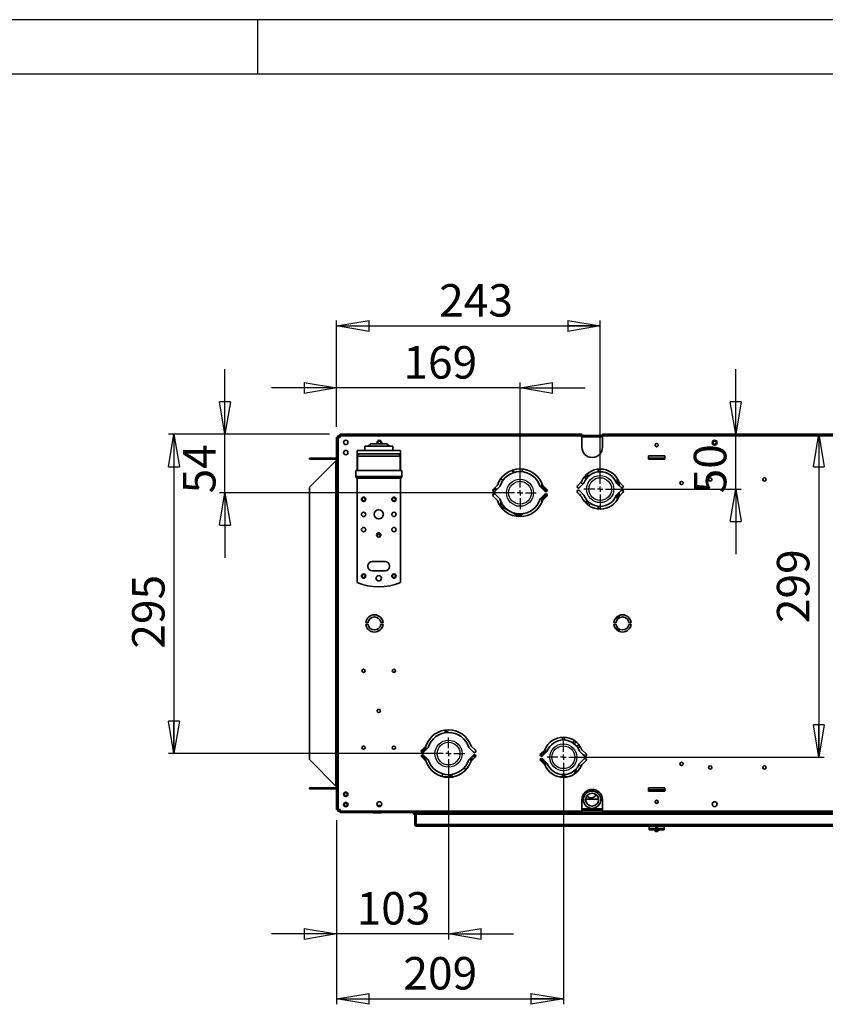
# Model space of a CAD drawing. Units: millimetres. Extents: x 0 to 420, y 0 to 297.
# Drawn here: x 288 to 362, y 206 to 297 of the extents above; entities that cross this region are included whole.
import ezdxf

# ---------------------------------------------------------------- set-up
doc = ezdxf.new("R2010")
doc.units = ezdxf.units.MM
doc.layers.add('1', color=179, linetype='Continuous')
doc.styles.add('SLDTEXTSTYLE4', font='TXT', dxfattribs={"width": 0.605})
doc.dimstyles.new('SLDDIMSTYLE0', dxfattribs={"dimtxt": 3, "dimasz": 3, "dimexe": 0, "dimexo": 0.0625, "dimgap": 0.75, "dimtad": 1, "dimlfac": 10, "dimrnd": 1e-09, "dimzin": 12, "dimdsep": 46, "dimtxsty": 'SLDTEXTSTYLE4', "dimblk1": 'CLOSED', "dimblk2": 'CLOSED', "dimsah": 1, "dimcen": 0.09, "dimadec": 0, "dimazin": 3, "dimtfac": 1, "dimtofl": 0, "dimtmove": 0, "dimatfit": 3, "dimldrblk": 'CLOSED', "dimfxl": 1, "dimfrac": 2, "dimtolj": 1, "dimtzin": 12, "dimarcsym": 0})
doc.dimstyles.new('SLDDIMSTYLE1', dxfattribs={"dimtxt": 3, "dimasz": 3, "dimexe": 0, "dimexo": 0.0625, "dimgap": 0.75, "dimtad": 1, "dimlfac": 10, "dimrnd": 1e-09, "dimzin": 12, "dimdsep": 46, "dimtxsty": 'SLDTEXTSTYLE4', "dimblk1": 'CLOSED', "dimblk2": 'CLOSED', "dimsah": 1, "dimcen": 0.09, "dimadec": 0, "dimazin": 3, "dimtfac": 1, "dimtmove": 0, "dimatfit": 0, "dimldrblk": 'CLOSED', "dimfxl": 1, "dimfrac": 2, "dimtolj": 1, "dimtzin": 12, "dimarcsym": 0})
doc.dimstyles.new('SLDDIMSTYLE2', dxfattribs={"dimtxt": 3, "dimasz": 3, "dimexe": 0, "dimexo": 0.0625, "dimgap": 0.75, "dimtad": 1, "dimdec": 0, "dimlfac": 10, "dimrnd": 1e-09, "dimzin": 12, "dimdsep": 46, "dimtxsty": 'SLDTEXTSTYLE4', "dimblk1": 'CLOSED', "dimblk2": 'CLOSED', "dimsah": 1, "dimcen": 0.09, "dimadec": 0, "dimazin": 3, "dimtfac": 1, "dimtdec": 3, "dimtofl": 0, "dimtmove": 0, "dimatfit": 3, "dimldrblk": 'CLOSED', "dimfxl": 1, "dimfrac": 2, "dimtolj": 1, "dimtzin": 12, "dimarcsym": 0})
doc.dimstyles.new('SLDDIMSTYLE3', dxfattribs={"dimtxt": 3, "dimasz": 3, "dimexe": 0, "dimexo": 0.0625, "dimgap": 0.75, "dimtad": 1, "dimdec": 0, "dimlfac": 10, "dimrnd": 1e-09, "dimzin": 12, "dimdsep": 46, "dimtxsty": 'SLDTEXTSTYLE4', "dimblk1": 'CLOSED', "dimblk2": 'CLOSED', "dimsah": 1, "dimcen": 0.09, "dimadec": 0, "dimazin": 3, "dimtfac": 1, "dimtdec": 3, "dimtmove": 0, "dimatfit": 0, "dimldrblk": 'CLOSED', "dimfxl": 1, "dimfrac": 2, "dimtolj": 1, "dimtzin": 12, "dimarcsym": 0})
doc.dimstyles.new('SLDDIMSTYLE4', dxfattribs={"dimtxt": 3, "dimasz": 3, "dimexe": 0, "dimexo": 0.0625, "dimgap": 0.75, "dimtad": 1, "dimdec": 0, "dimlfac": 10, "dimrnd": 1e-09, "dimzin": 12, "dimdsep": 46, "dimtxsty": 'SLDTEXTSTYLE4', "dimblk1": 'CLOSED', "dimblk2": 'CLOSED', "dimsah": 1, "dimcen": 0.09, "dimadec": 0, "dimazin": 3, "dimtfac": 1, "dimtdec": 0, "dimtofl": 0, "dimtmove": 0, "dimatfit": 3, "dimldrblk": 'CLOSED', "dimfxl": 1, "dimfrac": 2, "dimtolj": 1, "dimtzin": 12, "dimarcsym": 0})
doc.dimstyles.new('SLDDIMSTYLE5', dxfattribs={"dimtxt": 3, "dimasz": 3, "dimexe": 0, "dimexo": 0.0625, "dimgap": 0.75, "dimtad": 1, "dimdec": 0, "dimlfac": 10, "dimrnd": 1e-09, "dimzin": 12, "dimdsep": 46, "dimtxsty": 'SLDTEXTSTYLE4', "dimblk1": 'CLOSED', "dimblk2": 'CLOSED', "dimsah": 1, "dimcen": 0.09, "dimadec": 0, "dimazin": 3, "dimtfac": 1, "dimtdec": 0, "dimtmove": 0, "dimatfit": 0, "dimldrblk": 'CLOSED', "dimfxl": 1, "dimfrac": 2, "dimtolj": 1, "dimtzin": 12, "dimarcsym": 0})

# ---------------------------------------------------------------- blocks, each defined once
blk = doc.blocks.new('_Closed')
at = {"color": 0, "linetype": 'ByBlock', "lineweight": -2}
for p, q in [((-1, 0.166667), (0, 0)), ((-1, 0.166667), (-1, -0.166667)), ((0, 0), (-1, -0.166667)), ((0, 0), (-1, 0))]:
    blk.add_line(p, q, dxfattribs=at)
blk = doc.blocks.new('_D_21')
at = {"layer": '1', "transparency": 16777216}
for p, q in [((327.626, 228.216), (327.626, 212.061)), ((317.286, 223.061), (317.286, 212.061)), ((317.286, 212.561), (311.286, 212.561)), ((327.626, 212.561), (317.286, 212.561)), ((327.626, 212.561), (333.626, 212.561))]:
    blk.add_line(p, q, dxfattribs=at)
at = {"layer": '1', "transparency": 16777216, "xscale": 3, "yscale": 3}
blk.add_blockref('_Closed', (317.286, 212.561, -116.285), dxfattribs=at)
at = {"layer": '1', "transparency": 16777216, "xscale": 3, "yscale": 3, "rotation": 180.0000000000006}
blk.add_blockref('_Closed', (327.626, 212.561, -116.285), dxfattribs=at)
at = {"layer": '1', "transparency": 16777216, "insert": (319.141, 216.428), "char_height": 3, "attachment_point": 1, "style": 'SLDTEXTSTYLE4'}
blk.add_mtext('103', dxfattribs=at)
blk = doc.blocks.new('_D_22')
at = {"layer": '1', "transparency": 16777216}
for p, q in [((338.226, 227.876), (338.226, 206.061)), ((317.286, 223.061), (317.286, 206.061)), ((317.286, 206.561), (338.226, 206.561))]:
    blk.add_line(p, q, dxfattribs=at)
at = {"layer": '1', "transparency": 16777216, "xscale": 3, "yscale": 3, "rotation": 180.0000000000006}
blk.add_blockref('_Closed', (317.286, 206.561, -116.285), dxfattribs=at)
at = {"layer": '1', "transparency": 16777216, "xscale": 3, "yscale": 3}
blk.add_blockref('_Closed', (338.226, 206.561, -116.285), dxfattribs=at)
at = {"layer": '1', "transparency": 16777216, "insert": (323.456, 210.428), "char_height": 3, "attachment_point": 1, "style": 'SLDTEXTSTYLE4'}
blk.add_mtext('209', dxfattribs=at)
blk = doc.blocks.new('_D_23')
at = {"layer": '1', "transparency": 16777216}
for p, q in [((317.286, 262.984), (311.286, 262.984)), ((317.286, 259.411), (317.286, 263.484)), ((334.226, 262.984), (317.286, 262.984)), ((334.226, 254.306), (334.226, 263.484)), ((334.226, 262.984), (340.226, 262.984))]:
    blk.add_line(p, q, dxfattribs=at)
at = {"layer": '1', "transparency": 16777216, "xscale": 3, "yscale": 3}
blk.add_blockref('_Closed', (317.286, 262.984, -116.285), dxfattribs=at)
at = {"layer": '1', "transparency": 16777216, "xscale": 3, "yscale": 3, "rotation": 180.0000000000006}
blk.add_blockref('_Closed', (334.226, 262.984, -116.285), dxfattribs=at)
at = {"layer": '1', "transparency": 16777216, "insert": (323.456, 266.851), "char_height": 3, "attachment_point": 1, "style": 'SLDTEXTSTYLE4'}
blk.add_mtext('169', dxfattribs=at)
blk = doc.blocks.new('_D_24')
at = {"layer": '1', "transparency": 16777216}
for p, q in [((317.286, 259.411), (317.286, 269.211)), ((341.626, 254.646), (341.626, 269.211)), ((317.286, 268.711), (341.626, 268.711))]:
    blk.add_line(p, q, dxfattribs=at)
at = {"layer": '1', "transparency": 16777216, "xscale": 3, "yscale": 3, "rotation": 180.0000000000006}
blk.add_blockref('_Closed', (317.286, 268.711, -116.285), dxfattribs=at)
at = {"layer": '1', "transparency": 16777216, "xscale": 3, "yscale": 3}
blk.add_blockref('_Closed', (341.626, 268.711, -116.285), dxfattribs=at)
at = {"layer": '1', "transparency": 16777216, "insert": (326.762, 272.578), "char_height": 3, "attachment_point": 1, "style": 'SLDTEXTSTYLE4'}
blk.add_mtext('243', dxfattribs=at)
blk = doc.blocks.new('_D_25')
at = {"layer": '1', "transparency": 16777216}
for p, q in [((306.987, 258.711), (306.987, 264.711)), ((316.636, 258.711), (306.487, 258.711)), ((306.987, 253.306), (306.987, 258.711)), ((333.226, 253.306), (306.487, 253.306)), ((306.987, 253.306), (306.987, 247.306))]:
    blk.add_line(p, q, dxfattribs=at)
at = {"layer": '1', "transparency": 16777216, "xscale": 3, "yscale": 3}
for p, rotation in [((306.987, 258.711, -116.285), 270.0000000000006), ((306.987, 253.306, -116.285), 90.00000000000061)]:
    blk.add_blockref('_Closed', p, dxfattribs=dict(at, rotation=rotation))
at = {"layer": '1', "transparency": 16777216, "insert": (303.12, 253.25), "char_height": 3, "attachment_point": 1, "rotation": 90, "style": 'SLDTEXTSTYLE4'}
blk.add_mtext('54', dxfattribs=at)
blk = doc.blocks.new('_D_26')
at = {"layer": '1', "transparency": 16777216}
for p, q in [((316.636, 258.711), (301.784, 258.711)), ((302.284, 258.711), (302.284, 229.216)), ((326.626, 229.216), (301.784, 229.216))]:
    blk.add_line(p, q, dxfattribs=at)
at = {"layer": '1', "transparency": 16777216, "xscale": 3, "yscale": 3}
for p, rotation in [((302.284, 258.711, -116.285), 90.00000000000061), ((302.284, 229.216, -116.285), 270.0000000000006)]:
    blk.add_blockref('_Closed', p, dxfattribs=dict(at, rotation=rotation))
at = {"layer": '1', "transparency": 16777216, "insert": (298.417, 238.909), "char_height": 3, "attachment_point": 1, "rotation": 90, "style": 'SLDTEXTSTYLE4'}
blk.add_mtext('295', dxfattribs=at)
blk = doc.blocks.new('_D_27')
at = {"layer": '1', "transparency": 16777216}
for p, q in [((354.135, 258.711), (354.135, 264.711)), ((354.135, 253.646), (354.135, 258.711)), ((342.626, 253.646), (354.635, 253.646)), ((354.135, 253.646), (354.135, 247.646))]:
    blk.add_line(p, q, dxfattribs=at)
at = {"layer": '1', "transparency": 16777216, "xscale": 3, "yscale": 3}
for p, rotation in [((354.135, 258.711, -116.285), 270.0000000000006), ((354.135, 253.646, -116.285), 90.00000000000061)]:
    blk.add_blockref('_Closed', p, dxfattribs=dict(at, rotation=rotation))
at = {"layer": '1', "transparency": 16777216, "insert": (350.268, 253.25), "char_height": 3, "attachment_point": 1, "rotation": 90, "style": 'SLDTEXTSTYLE4'}
blk.add_mtext('50', dxfattribs=at)
blk = doc.blocks.new('_D_28')
at = {"layer": '1', "transparency": 16777216}
for p, q in [((361.804, 258.711), (361.804, 228.876)), ((339.226, 228.876), (362.304, 228.876))]:
    blk.add_line(p, q, dxfattribs=at)
at = {"layer": '1', "transparency": 16777216, "xscale": 3, "yscale": 3}
for p, rotation in [((361.804, 258.711, -116.285), 90.00000000000061), ((361.804, 228.876, -116.285), 270.0000000000006)]:
    blk.add_blockref('_Closed', p, dxfattribs=dict(at, rotation=rotation))
at = {"layer": '1', "transparency": 16777216, "insert": (357.937, 241.267), "char_height": 3, "attachment_point": 1, "rotation": 90, "style": 'SLDTEXTSTYLE4'}
blk.add_mtext('299', dxfattribs=at)
blk = doc.blocks.new('SW_CENTERMARKSYMBOL_4')
at = {"layer": '1', "color": 0}
for p, q in [((0, 0.5), (0, 1.5)), ((-0.5, 0), (-1.5, 0)), ((0, 0), (-0.25, 0)), ((0, 0), (0, 0.25)), ((0, 0), (0, -0.25)), ((0, 0), (0.25, 0)), ((0.5, 0), (1.5, 0)), ((0, -0.5), (0, -1.5))]:
    blk.add_line(p, q, dxfattribs=at)
blk = doc.blocks.new('SW_CENTERMARKSYMBOL_5')
at = {"layer": '1', "color": 0}
for p, q in [((0, 0.5), (0, 1.5)), ((-0.5, 0), (-1.5, 0)), ((0, 0), (-0.25, 0)), ((0, 0), (0, 0.25)), ((0, 0), (0, -0.25)), ((0, 0), (0.25, 0)), ((0.5, 0), (1.5, 0)), ((0, -0.5), (0, -1.5))]:
    blk.add_line(p, q, dxfattribs=at)
blk = doc.blocks.new('SW_CENTERMARKSYMBOL_6')
at = {"layer": '1', "color": 0}
for p, q in [((0, 0.5), (0, 1.5)), ((-0.5, 0), (-1.5, 0)), ((0, 0), (-0.25, 0)), ((0, 0), (0, 0.25)), ((0, 0), (0, -0.25)), ((0, 0), (0.25, 0)), ((0.5, 0), (1.5, 0)), ((0, -0.5), (0, -1.5))]:
    blk.add_line(p, q, dxfattribs=at)
blk = doc.blocks.new('SW_CENTERMARKSYMBOL_7')
at = {"layer": '1', "color": 0}
for p, q in [((0, 0.5), (0, 1.5)), ((-0.5, 0), (-1.5, 0)), ((0, 0), (-0.25, 0)), ((0, 0), (0, 0.25)), ((0, 0), (0, -0.25)), ((0, 0), (0.25, 0)), ((0.5, 0), (1.5, 0)), ((0, -0.5), (0, -1.5))]:
    blk.add_line(p, q, dxfattribs=at)

msp = doc.modelspace()

# ---------------------------------------------------------------- linework, layer by layer
at = {"color": 7, "linetype": 'Continuous', "lineweight": 35}
for p, q in [((317.2856, 258.411), (317.2856, 224.061)), ((317.2856, 258.411), (317.4356, 258.411)), ((317.4856, 258.461), (317.3856, 258.461)), ((317.3856, 258.411), (317.3856, 258.461)), ((317.4356, 258.411), (317.4356, 258.421)), ((317.6356, 258.421), (317.4356, 258.421)), ((317.4356, 258.411), (317.4356, 224.061)), ((317.4856, 258.421), (317.4856, 258.461)), ((317.5356, 258.611), (317.6356, 258.611)), ((317.5356, 258.6024), (317.5356, 258.611)), ((317.5356, 258.461), (317.5356, 258.6024)), ((317.5356, 258.461), (317.5356, 258.421)), ((317.5356, 258.461), (317.6356, 258.461)), ((317.6356, 258.561), (317.6356, 258.711)), ((339.9356, 258.711), (317.6356, 258.711)), ((317.6356, 258.561), (317.6356, 258.421)), ((339.9356, 258.561), (317.6356, 258.561)), ((339.9356, 258.711), (339.9356, 258.561)), ((339.9356, 258.611), (341.8356, 258.611)), ((339.9356, 258.561), (339.9356, 257.511)), ((339.9356, 258.461), (341.8356, 258.461)), ((341.8356, 258.561), (341.8356, 258.711)), ((386.7356, 258.711), (341.8356, 258.711)), ((341.8356, 257.511), (341.8356, 258.561)), ((386.7356, 258.561), (341.8356, 258.561)), ((319.8856, 257.611), (319.8856, 257.211)), ((321.1856, 257.611), (319.8856, 257.611)), ((320.4401, 257.811), (320.2066, 257.611)), ((321.1856, 257.811), (320.4401, 257.811)), ((321.9311, 257.811), (321.1856, 257.811)), ((322.4856, 257.611), (321.1856, 257.611)), ((322.1647, 257.611), (321.9311, 257.811)), ((322.4856, 257.211), (322.4856, 257.611)), ((314.7856, 256.411), (314.7856, 256.511)), ((314.7856, 256.511), (317.2856, 256.511)), ((319.1856, 257.211), (319.1856, 256.911)), ((319.1856, 257.211), (323.1856, 257.211)), ((319.1856, 256.911), (323.1856, 256.911)), ((319.1856, 256.911), (319.1856, 256.861)), ((319.1856, 255.351), (319.1856, 256.861)), ((319.1856, 256.861), (319.2906, 256.861)), ((319.2106, 256.701), (319.2106, 255.351)), ((321.1856, 256.701), (319.2106, 256.701)), ((319.4106, 256.901), (321.1856, 256.901)), ((320.5356, 256.911), (320.5356, 256.901)), ((321.1856, 256.901), (322.9606, 256.901)), ((323.1606, 256.701), (321.1856, 256.701)), ((321.8356, 256.901), (321.8356, 256.911)), ((323.0806, 256.861), (323.1856, 256.861)), ((323.1606, 255.351), (323.1606, 256.701)), ((323.1856, 257.211), (323.1856, 256.911)), ((323.1856, 256.861), (323.1856, 256.911)), ((323.1856, 256.861), (323.1856, 255.351)), ((347.5856, 256.711), (346.0856, 256.711)), ((346.0856, 256.711), (346.0856, 256.411)), ((346.0856, 256.511), (347.5856, 256.511)), ((347.5856, 256.411), (347.5856, 256.711)), ((317.2856, 256.411), (314.7856, 256.411)), ((317.2356, 256.261), (314.7856, 253.811)), ((317.2856, 256.311), (317.2356, 256.261)), ((317.2356, 256.261), (317.2356, 226.211)), ((346.0856, 256.411), (347.5856, 256.411)), ((319.0606, 255.351), (319.0606, 254.801)), ((321.1856, 255.351), (319.0606, 255.351)), ((321.1856, 254.801), (319.0606, 254.801)), ((319.1856, 245.011), (319.1856, 254.6531)), ((321.1856, 254.651), (319.2106, 254.651)), ((323.3106, 255.351), (321.1856, 255.351)), ((323.3106, 254.801), (321.1856, 254.801)), ((323.1606, 254.651), (321.1856, 254.651)), ((323.1856, 254.6531), (323.1856, 245.011)), ((323.3106, 254.801), (323.3106, 255.351)), ((333.4387, 255.3605), (333.7337, 255.1929)), ((340.4921, 255.1081), (340.4921, 254.7752)), ((341.4441, 255.2357), (341.4441, 255.4871)), ((343.1856, 254.6404), (343.1856, 254.1449)), ((314.7856, 228.661), (314.7856, 253.811)), ((332.1399, 254.006), (331.751, 253.6171)), ((331.8799, 253.746), (332.1054, 253.6179)), ((331.9278, 253.4403), (332.3596, 253.8721)), ((332.6519, 254.4575), (332.4333, 254.5817)), ((336.0916, 253.8721), (336.5234, 253.4403)), ((336.2356, 254.2004), (336.2356, 253.7281)), ((336.2856, 253.6781), (336.2856, 254.0783)), ((336.7002, 253.6171), (336.3113, 254.006)), ((336.3856, 253.9317), (336.3856, 253.5781)), ((336.4856, 253.8317), (336.4856, 253.4781)), ((336.5856, 253.4065), (336.5856, 253.7317)), ((339.9132, 254.346), (339.5243, 253.9571)), ((339.701, 253.7803), (340.1269, 254.2062)), ((340.0427, 254.122), (339.8172, 254.25)), ((343.1244, 254.2062), (343.5502, 253.7803)), ((343.2856, 254.0449), (343.2856, 254.4626)), ((343.727, 253.9571), (343.3381, 254.346)), ((343.3856, 253.9449), (343.3856, 254.2985)), ((331.751, 252.9949), (332.1399, 252.606)), ((332.3596, 252.7399), (331.9278, 253.1717)), ((331.9681, 253.612), (332.0849, 253.5974)), ((336.5234, 253.1717), (336.0916, 252.7399)), ((336.2356, 252.8839), (336.2356, 252.4116)), ((336.2856, 252.5337), (336.2856, 252.9339)), ((336.3113, 252.606), (336.7002, 252.9949)), ((336.3856, 253.0339), (336.3856, 252.6803)), ((336.4856, 253.1339), (336.4856, 252.7803)), ((336.5856, 252.8803), (336.5856, 253.2055)), ((339.5243, 253.3349), (339.9132, 252.946)), ((339.683, 253.1762), (339.8811, 253.0636)), ((340.1269, 253.0858), (339.701, 253.5117)), ((343.5502, 253.5117), (343.1244, 253.0858)), ((343.1856, 253.1471), (343.1856, 252.6516)), ((343.2856, 252.8294), (343.2856, 253.2471)), ((343.3381, 252.946), (343.727, 253.3349)), ((343.3856, 252.9935), (343.3856, 253.3471)), ((333.2382, 251.6245), (332.3765, 252.114)), ((332.4441, 252.0756), (332.4441, 252.5131)), ((340.3616, 252.2952), (340.3616, 252.665)), ((334.1485, 251.1074), (333.2868, 251.5968)), ((341.4441, 251.8049), (341.4441, 251.886)), ((320.1856, 246.561), (320.1856, 246.511)), ((321.7856, 246.961), (320.5856, 246.961)), ((322.1856, 246.511), (322.1856, 246.561)), ((320.5856, 246.111), (321.7856, 246.111)), ((343.2856, 241.6832), (343.2856, 241.9288)), ((343.3856, 241.7556), (343.3856, 241.9776)), ((319.9919, 241.336), (320.194, 241.336)), ((320.194, 241.136), (319.9919, 241.136)), ((321.3772, 241.336), (321.5793, 241.336)), ((321.5793, 241.136), (321.3772, 241.136)), ((342.8919, 241.336), (343.094, 241.336)), ((343.094, 241.136), (342.8919, 241.136)), ((343.1856, 241.8605), (343.1856, 241.5677)), ((344.2772, 241.336), (344.4793, 241.336)), ((344.4793, 241.136), (344.2772, 241.136)), ((343.1856, 240.9043), (343.1856, 240.6115)), ((343.2856, 240.5432), (343.2856, 240.7888)), ((343.3856, 240.4944), (343.3856, 240.7164)), ((327.2405, 231.382), (327.6207, 231.166)), ((329.3031, 230.2103), (329.3271, 230.1966)), ((329.3271, 230.2166), (329.3271, 230.1686)), ((338.3271, 230.7232), (338.3271, 230.636)), ((325.5399, 229.916), (325.151, 229.5271)), ((325.2356, 229.3138), (325.2356, 229.6117)), ((325.3278, 229.3503), (325.7596, 229.7821)), ((325.3856, 229.7617), (325.3856, 229.4081)), ((325.4856, 229.8617), (325.4856, 229.5081)), ((325.5356, 229.5581), (325.5356, 229.9117)), ((329.4916, 229.7821), (329.9234, 229.3503)), ((330.1002, 229.5271), (329.7113, 229.916)), ((336.5132, 229.576), (336.1243, 229.1871)), ((336.2356, 229.2985), (336.2356, 228.9758)), ((336.2856, 228.9972), (336.2856, 229.3485)), ((336.301, 229.0103), (336.7269, 229.4362)), ((336.3856, 229.4485), (336.3856, 229.0949)), ((336.4856, 229.5485), (336.4856, 229.1949)), ((336.5856, 229.2949), (336.5856, 229.7321)), ((339.7244, 229.4362), (340.1502, 229.0103)), ((340.327, 229.1871), (339.9381, 229.576)), ((314.7856, 228.661), (317.2356, 226.211)), ((325.151, 228.9049), (325.5399, 228.516)), ((325.2356, 228.8203), (325.2356, 229.1182)), ((325.7596, 228.6499), (325.3278, 229.0817)), ((325.3856, 229.0239), (325.3856, 228.6703)), ((325.4856, 228.9239), (325.4856, 228.5703)), ((325.5356, 228.5203), (325.5356, 228.8739)), ((329.9234, 229.0817), (329.4916, 228.6499)), ((329.783, 228.5877), (329.5576, 228.7158)), ((329.7113, 228.516), (330.1002, 228.9049)), ((336.1243, 228.5649), (336.5132, 228.176)), ((336.2356, 228.7762), (336.2356, 228.4535)), ((336.2856, 228.4035), (336.2856, 228.7548)), ((336.7269, 228.3158), (336.301, 228.7417)), ((336.3856, 228.6571), (336.3856, 228.3035)), ((336.4856, 228.5571), (336.4856, 228.2035)), ((336.5856, 228.0199), (336.5856, 228.4571)), ((340.1502, 228.7417), (339.7244, 228.3158)), ((339.9381, 228.176), (340.327, 228.5649)), ((340.2867, 228.9833), (340.0332, 229.1273)), ((340.3616, 229.0766), (340.3616, 229.1208)), ((329.0314, 227.8646), (329.2549, 227.7377)), ((339.2791, 227.3553), (339.2791, 227.6718)), ((339.4096, 227.7998), (339.4096, 227.4545)), ((339.6684, 228.1844), (339.8863, 228.0607)), ((328.0683, 227.061), (327.1829, 227.061)), ((328.0698, 227.061), (327.706, 227.2677)), ((338.5838, 227.061), (337.8675, 227.061)), ((338.3271, 227.2792), (338.3271, 227.122)), ((314.7856, 225.961), (314.7856, 226.061)), ((314.7856, 226.061), (317.2856, 226.061)), ((317.2856, 225.961), (314.7856, 225.961)), ((317.2356, 226.211), (317.2856, 226.161)), ((347.5856, 226.061), (346.0856, 226.061)), ((346.0856, 226.061), (346.0856, 225.761)), ((346.0856, 225.761), (347.5856, 225.761)), ((346.1356, 225.761), (346.1356, 225.861)), ((346.1356, 225.861), (346.2356, 225.861)), ((346.2356, 225.861), (346.2356, 225.761)), ((346.2356, 225.861), (347.4356, 225.861)), ((347.4356, 225.761), (347.4356, 225.861)), ((347.4356, 225.861), (347.5356, 225.861)), ((347.5356, 225.861), (347.5356, 225.761)), ((347.5856, 225.761), (347.5856, 226.061)), ((339.9356, 224.961), (339.9356, 223.911)), ((341.4735, 225.011), (340.2777, 225.011)), ((340.3709, 225.2854), (340.5412, 225.1887)), ((341.8356, 223.911), (341.8356, 224.961)), ((317.4356, 224.061), (317.2856, 224.061)), ((317.3856, 224.011), (317.3856, 224.061)), ((317.3942, 224.011), (317.3856, 224.011)), ((317.5356, 224.011), (317.3942, 224.011)), ((317.4356, 224.051), (317.4356, 224.061)), ((317.4356, 224.051), (317.6356, 224.051)), ((317.5356, 224.011), (317.5356, 224.051)), ((317.5356, 224.011), (317.6356, 224.011)), ((317.5356, 223.961), (317.5356, 223.861)), ((317.5356, 223.961), (317.6356, 223.961)), ((317.5356, 223.861), (317.6356, 223.861)), ((317.6356, 224.051), (317.6356, 223.911)), ((317.6356, 223.911), (339.9356, 223.911)), ((317.6356, 223.761), (317.6356, 223.911)), ((317.6356, 223.761), (324.6256, 223.761)), ((320.6661, 223.761), (320.6546, 223.7495)), ((320.8451, 223.7495), (320.6546, 223.7495)), ((320.8509, 223.761), (320.8451, 223.7495)), ((321.2261, 223.7495), (320.8451, 223.7495)), ((321.0585, 224.4095), (321.0758, 224.4095)), ((321.0758, 224.4095), (321.2636, 224.4095)), ((321.2704, 224.4045), (321.077, 224.4045)), ((321.2059, 224.318), (321.2059, 224.3305)), ((321.2204, 223.761), (321.2261, 223.7495)), ((321.4167, 223.7495), (321.2261, 223.7495)), ((321.2911, 224.4095), (321.3118, 224.4045)), ((321.3037, 224.4095), (321.3248, 224.4095)), ((321.3335, 224.4045), (321.3118, 224.4045)), ((321.3621, 224.3549), (321.3335, 224.4045)), ((321.4051, 223.761), (321.4167, 223.7495)), ((324.3756, 223.661), (324.3756, 223.761)), ((324.6256, 223.611), (324.6256, 223.761)), ((324.6256, 223.761), (385.8256, 223.761)), ((341.8356, 224.111), (339.9356, 224.111)), ((341.8356, 223.961), (339.9356, 223.961)), ((339.9356, 223.911), (339.9356, 223.761)), ((341.8356, 223.911), (386.7356, 223.911)), ((341.8356, 223.761), (341.8356, 223.911)), ((324.3756, 223.661), (324.6256, 223.661)), ((324.5256, 223.656), (324.5256, 223.661)), ((324.5256, 222.661), (324.5256, 223.656)), ((324.5256, 223.656), (324.6256, 223.656)), ((324.6256, 223.611), (324.6256, 222.671)), ((385.8256, 223.611), (324.6256, 223.611)), ((324.6256, 222.661), (324.5256, 222.661)), ((385.8256, 222.671), (324.6256, 222.671)), ((324.6256, 222.511), (324.6256, 222.671)), ((324.6256, 222.511), (324.6756, 222.511)), ((385.7756, 222.511), (324.6756, 222.511)), ((346.1356, 222.311), (346.1356, 222.511)), ((346.1356, 222.311), (346.1356, 222.261)), ((347.5356, 222.311), (346.1356, 222.311)), ((346.1356, 222.161), (346.1356, 222.261)), ((346.1356, 222.261), (346.2356, 222.261)), ((346.2356, 222.161), (346.1356, 222.161)), ((346.2356, 222.261), (346.2356, 222.161)), ((347.4356, 222.261), (346.2356, 222.261)), ((347.4356, 222.161), (346.2356, 222.161)), ((347.4356, 222.161), (347.4356, 222.261)), ((347.4356, 222.261), (347.5356, 222.261)), ((347.5356, 222.161), (347.4356, 222.161)), ((347.5356, 222.511), (347.5356, 222.311)), ((347.5356, 222.261), (347.5356, 222.311)), ((347.5356, 222.261), (347.5356, 222.161))]:
    msp.add_line(p, q, dxfattribs=at)
at = {"color": 7, "linetype": 'Continuous', "lineweight": 35, "flags": 128}
for points in [[(340.2763, 254.9117), (340.362, 254.8355), (340.4453, 254.7262)], [(340.3616, 252.3359), (340.362, 252.3355), (340.451, 252.2168)], [(341.411, 252.0605), (341.4342, 251.9828), (341.4441, 251.886)], [(338.1682, 230.475), (338.1492, 230.5979), (338.1541, 230.7246)]]:
    msp.add_lwpolyline(points, dxfattribs=at)
at = {"color": 7, "linetype": 'Continuous', "lineweight": 35}
for centre, radius in [((318.1456, 257.961), 0.2), ((346.8356, 257.711), 0.15), ((352.1856, 257.931), 0.225), ((352.1856, 257.931), 0.15), ((318.1456, 257.011), 0.2), ((351.7856, 254.536), 0.15), ((356.7856, 254.536), 0.15), ((349.1356, 254.211), 0.15), ((319.7856, 252.711), 0.2), ((319.7856, 252.711), 0.15), ((322.5856, 252.711), 0.2), ((322.5856, 252.711), 0.15), ((319.7856, 251.311), 0.2), ((321.1856, 251.311), 0.425), ((322.5856, 251.311), 0.2), ((319.7856, 249.911), 0.2), ((322.5856, 249.911), 0.2), ((321.1856, 249.411), 0.2), ((319.7856, 245.611), 0.2), ((319.7856, 245.611), 0.15), ((321.1856, 245.411), 0.25), ((322.5856, 245.611), 0.2), ((322.5856, 245.611), 0.15), ((319.7856, 236.861), 0.15), ((322.5856, 236.861), 0.15), ((321.1856, 233.161), 0.15), ((319.7856, 229.761), 0.15), ((322.5856, 229.761), 0.15), ((349.1356, 228.261), 0.15), ((351.7856, 227.936), 0.15), ((356.7856, 227.936), 0.15), ((318.1456, 225.461), 0.2), ((318.1456, 225.461), 0.15), ((340.8756, 224.961), 0.8), ((340.8756, 224.961), 0.6), ((318.1456, 224.511), 0.2), ((318.1456, 224.511), 0.15), ((321.2356, 224.541), 0.225), ((346.8356, 224.761), 0.15), ((352.1856, 224.541), 0.225)]:
    msp.add_circle(centre, radius, dxfattribs=at)
for centre, radius, start, end in [((317.5356, 258.461), 0.15, 90, 180), ((317.5356, 258.461), 0.05, 90, 180), ((321.2356, 257.931), 0.225, 90, 212.230953), ((321.2356, 257.931), 0.15, 306.869898, 233.130102), ((321.2356, 257.931), 0.225, 327.769047, 90), ((340.8856, 257.511), 0.95, 180, 0), ((319.4106, 256.701), 0.2, 90, 180), ((322.9606, 256.701), 0.2, 0, 90), ((319.2106, 254.801), 0.15, 180, 270), ((323.1606, 254.801), 0.15, 270, 0), ((334.2256, 253.306), 2.2, 18.553005, 161.446995), ((334.2256, 253.306), 1.95, 16.876022, 163.123978), ((333.9881, 255.6234), 0.5, 312.28322, 344.800284), ((341.6256, 253.646), 1.85, 22.233272, 157.766728), ((341.6256, 253.646), 1.6, 20.493509, 159.506491), ((339.8856, 254.386), 0.476, 23.342142, 54.797081), ((340.9681, 254.386), 0.655, 136.611917, 159.043137), ((339.6126, 253.8687), 0.125, 135, 315), ((343.6386, 253.8687), 0.125, 225, 45), ((331.8394, 253.5287), 0.125, 135, 315), ((331.8394, 253.0833), 0.125, 45, 225), ((331.9681, 253.136), 0.476, 90, 122.144405), ((336.6118, 253.5287), 0.125, 225, 45), ((336.6118, 253.0833), 0.125, 315, 135), ((339.6126, 253.4233), 0.125, 45, 225), ((341.6256, 253.646), 1.85, 202.233272, 337.766728), ((341.6256, 253.646), 1.6, 200.493509, 339.506491), ((343.6386, 253.4233), 0.125, 315, 135), ((334.2256, 253.306), 2.2, 198.553005, 341.446995), ((334.2256, 253.306), 1.95, 196.876022, 343.123978), ((340.9681, 251.886), 0.655, 124.877576, 146.926558), ((340.9681, 251.886), 0.476, 117.529968, 148.75356), ((340.9681, 251.886), 0.655, 352.104122, 14.153104), ((334.1331, 251.886), 0.655, 222.608792, 270), ((334.1331, 251.886), 0.655, 270, 309.937149), ((321.1856, 249.311), 0.15, 345.520491, 194.479527), ((320.5856, 246.561), 0.4, 90, 180), ((320.5856, 246.511), 0.4, 180, 270), ((321.7856, 246.561), 0.4, 0, 90), ((321.7856, 246.511), 0.4, 270, 360), ((321.1856, 249.811), 5.2, 247.380135, 292.619865), ((320.7856, 241.236), 0.8, 7.180756, 172.819244), ((343.6856, 241.236), 0.8, 7.180756, 172.819244), ((320.7856, 241.236), 0.8, 187.180756, 352.819244), ((320.7856, 241.236), 0.6, 9.594068, 170.405932), ((320.7856, 241.236), 0.6, 189.594068, 350.405932), ((343.6856, 241.236), 0.8, 187.180756, 352.819244), ((343.6856, 241.236), 0.6, 9.594068, 170.405932), ((343.6856, 241.236), 0.6, 189.594068, 350.405932), ((327.6256, 229.216), 2.2, 18.553005, 161.446995), ((327.6256, 229.216), 1.95, 16.876022, 163.123978), ((327.6381, 230.636), 0.655, 106.733643, 132.657897), ((338.2256, 228.876), 1.85, 22.233272, 157.766728), ((338.2256, 228.876), 1.6, 20.493509, 159.506491), ((338.8031, 230.636), 0.476, 180, 200.331215), ((338.8031, 230.636), 0.476, 303.336872, 334.169804), ((338.8031, 230.636), 0.655, 309.436188, 331.443805), ((325.2394, 229.4387), 0.125, 135, 315), ((330.0118, 229.4387), 0.125, 225, 45), ((336.2126, 229.0987), 0.125, 135, 315), ((339.8856, 229.386), 0.655, 107.638237, 129.964821), ((339.8856, 229.386), 0.476, 100.820001, 131.452707), ((340.2386, 229.0987), 0.125, 225, 45), ((325.2394, 228.9933), 0.125, 45, 225), ((327.6256, 229.216), 2.2, 198.553005, 341.446995), ((327.6256, 229.216), 1.95, 196.876022, 343.123978), ((329.8031, 229.386), 0.655, 252.28332, 282.147537), ((329.8031, 229.386), 0.476, 264.106875, 313.101212), ((330.0118, 228.9933), 0.125, 315, 135), ((336.2126, 228.6533), 0.125, 45, 225), ((338.2256, 228.876), 1.6, 200.493509, 339.506491), ((340.2386, 228.6533), 0.125, 315, 135), ((338.2256, 228.876), 1.85, 202.233272, 337.766728), ((327.3883, 226.8731), 0.5, 116.398986, 150.276188), ((338.5883, 226.8731), 0.5, 126.021471, 157.923243), ((340.8856, 224.961), 0.95, 0, 180), ((340.7881, 225.6234), 0.5, 240.4, 337.288964), ((317.5356, 224.011), 0.15, 180, 270), ((317.5356, 224.011), 0.05, 180, 270), ((321.0691, 224.4053), 0.0079, 354.533027, 32.517703), ((321.2631, 224.4017), 0.00779, 20.890295, 86.664257), ((321.3036, 224.4003), 0.00918, 27.066428, 89.107008), ((324.6756, 222.661), 0.15, 180, 250.528779), ((346.8356, 222.211), 0.2, 194.477512, 345.522488), ((346.8356, 222.611), 0.2, 210, 330), ((346.8356, 222.211), 0.1, 210, 330)]:
    msp.add_arc(centre, radius, start, end, dxfattribs=at)
for points, knots in [([(321.077, 224.4045), (321.0812, 224.4034), (321.1129, 224.395), (321.1575, 224.3703), (321.1927, 224.3414), (321.2059, 224.3305)], [0, 0, 0, 0, 0.0879689, 0.6551268, 1, 1, 1, 1]), ([(321.2059, 224.3305), (321.221, 224.3548), (321.2408, 224.3867), (321.2648, 224.4011), (321.2704, 224.4045)], [0, 0, 0, 0, 0.7654659, 1, 1, 1, 1]), ([(321.2636, 224.4095), (321.2679, 224.4095), (321.2765, 224.4095), (321.2861, 224.4095), (321.2909, 224.4095), (321.2911, 224.4095)], [0, 0, 0, 0, 0.4937198, 0.9805098, 1, 1, 1, 1]), ([(321.2704, 224.4045), (321.275, 224.4064), (321.2818, 224.4091), (321.2888, 224.4094), (321.2911, 224.4095)], [0, 0, 0, 0, 0.6698479, 1, 1, 1, 1]), ([(321.2911, 224.4095), (321.2912, 224.4095), (321.2931, 224.4095), (321.2968, 224.4095), (321.3014, 224.4095), (321.3037, 224.4095)], [0, 0, 0, 0, 0.0194901, 0.5127559, 1, 1, 1, 1]), ([(321.3118, 224.4045), (321.3131, 224.4038), (321.3276, 224.3964), (321.3438, 224.3809), (321.3565, 224.361), (321.3584, 224.3579)], [0, 0, 0, 0, 0.0759996, 0.8569587, 1, 1, 1, 1])]:
    msp.add_open_spline(points, degree=3, knots=knots, dxfattribs=at)
at = {"layer": '1', "color": 250, "linetype": 'Continuous'}
for p, q in [((420, 297), (0, 297)), ((310, 297), (310, 292)), ((5, 292), (415, 292))]:
    msp.add_line(p, q, dxfattribs=at)
at = {"layer": '1'}
for centre, radius in [((341.6256, 253.646), 1.25), ((341.6256, 253.646), 1.05), ((334.2256, 253.306), 1.25), ((334.2256, 253.306), 1.05), ((327.6256, 229.216), 1.25), ((327.6256, 229.216), 1.05), ((338.2256, 228.876), 1.25), ((338.2256, 228.876), 1.05)]:
    msp.add_circle(centre, radius, dxfattribs=at)

# ---------------------------------------------------------------- block references
for name, p in [('SW_CENTERMARKSYMBOL_4', (334.2256, 253.306)), ('SW_CENTERMARKSYMBOL_5', (341.6256, 253.646)), ('SW_CENTERMARKSYMBOL_7', (327.6256, 229.216)), ('SW_CENTERMARKSYMBOL_6', (338.2256, 228.876))]:
    msp.add_blockref(name, p, dxfattribs=at)

# ---------------------------------------------------------------- dimensions: what is measured, and where the dimension line sits
for base, p1, p2, angle, dimstyle, picture, middle in [((341.6256, 268.711), (317.2856, 258.411), (341.6256, 253.646), 0, 'SLDDIMSTYLE4', '_D_24', (330.1992, 268.711)), ((317.2856, 262.9839), (334.2256, 253.306), (317.2856, 258.411), 0, 'SLDDIMSTYLE5', '_D_23', (326.8934, 262.9839)), ((306.9872, 258.711), (334.2256, 253.306), (317.6356, 258.711), 90, 'SLDDIMSTYLE3', '_D_25', (306.9872, 255.5412)), ((354.1353, 258.711), (341.6256, 253.646), (341.8356, 258.711), 90, 'SLDDIMSTYLE1', '_D_27', (354.1353, 255.5412)), ((302.284, 229.216), (317.6356, 258.711), (327.6256, 229.216), 90, 'SLDDIMSTYLE2', '_D_26', (302.284, 242.3464)), ((361.804, 228.876), (341.8356, 258.711), (338.2256, 228.876), 90, 'SLDDIMSTYLE0', '_D_28', (361.804, 244.7042)), ((317.2856, 212.561), (327.6256, 229.216), (317.2856, 224.061), 0, 'SLDDIMSTYLE5', '_D_21', (322.5783, 212.561)), ((338.2256, 206.561), (317.2856, 224.061), (338.2256, 228.876), 0, 'SLDDIMSTYLE4', '_D_22', (326.8934, 206.561))]:
    dim = msp.add_linear_dim(base=base, p1=p1, p2=p2, angle=angle, dimstyle=dimstyle, dxfattribs=at)
    dim.commit()
    dim.dimension.update_dxf_attribs({"geometry": picture, "text_midpoint": middle, "dimtype": 160})

doc.saveas('drawing.dxf')
